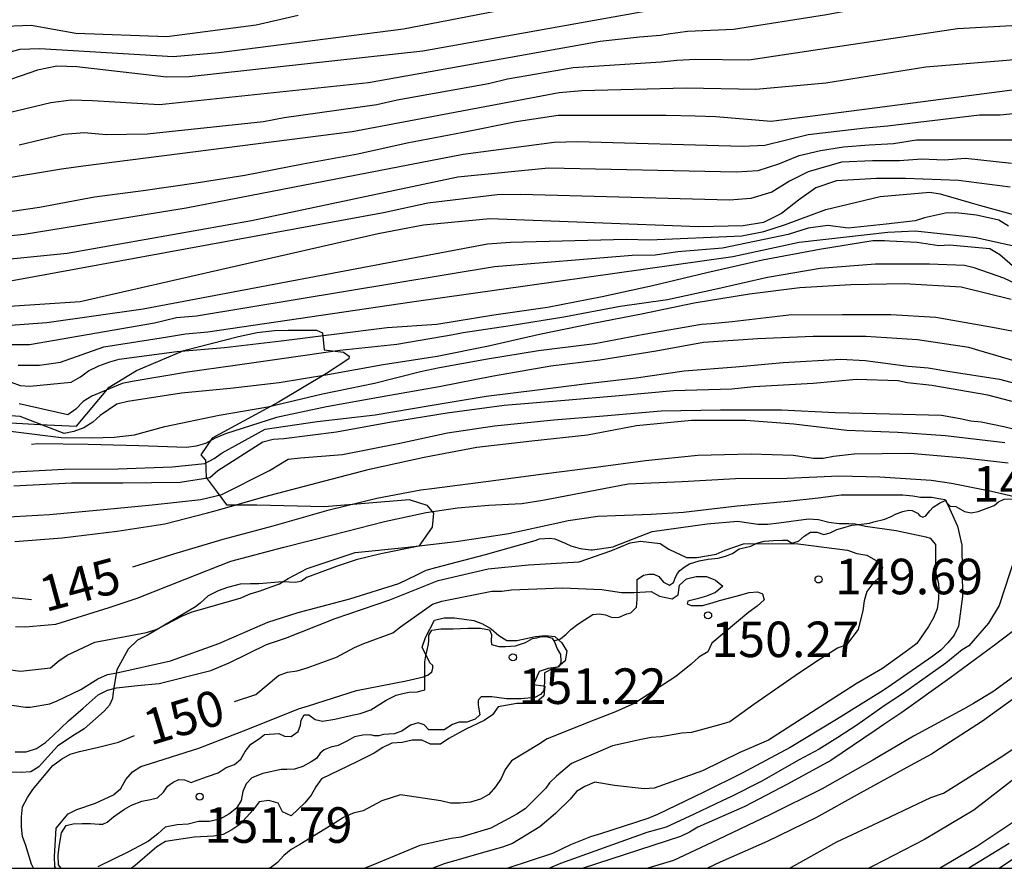
# Model space of a CAD drawing. Units: metres. Extents: x 586244 to 586594, y 4798540 to 4798790.
# Drawn here: x 586466 to 586487, y 4798540 to 4798558 of the extents above; entities that cross this region are included whole.
import ezdxf

# ---------------------------------------------------------------- set-up
doc = ezdxf.new("R2010")
doc.units = ezdxf.units.M
for name, color, linetype in [('010106', 9, 'Continuous'), ('020104', 34, 'Continuous'), ('020107', 3, 'Continuous'), ('020109', 7, 'CABEZA_TALUD'), ('020204', 9, 'Continuous'), ('020307', 24, 'Continuous'), ('020308', 9, 'Continuous')]:
    doc.layers.add(name, color=color, linetype=linetype)
doc.layers.add('020105', color=24, linetype='Continuous', lineweight=30)
doc.styles.add('ARIAL', font='ARIAL.TTF', dxfattribs={"height": 1})
doc.styles.add('ARIALI', font='ARIALI.TTF', dxfattribs={"height": 1})
doc.linetypes.add('CABEZA_TALUD', pattern='A,0.1,[204,DONOSTI.shx,S=0.15,R=0,X=0,Y=0],0,0.2', length=0.3)

# ---------------------------------------------------------------- blocks, each defined once
blk = doc.blocks.new('COTAPU')
blk.add_circle((0, 0), 0.075)

msp = doc.modelspace()

# ---------------------------------------------------------------- linework, layer by layer
at = {"layer": '010106', "flags": 128}
msp.add_lwpolyline([(586244.137, 4798540.018), (586594.127, 4798540.011), (586594.133, 4798790.004), (586244.143, 4798790.011)], close=True, dxfattribs=at)
at = {"layer": '020104', "flags": 128}
for points, elevation in [([(586487.239, 4798559.988), (586486.002, 4798560.509), (586485.216, 4798561.094), (586484.78, 4798561.055), (586483.826, 4798560.021), (586482.681, 4798559.635), (586482.253, 4798559.413), (586481.796, 4798559.267), (586481.317, 4798559.175), (586480.426, 4798558.934), (586479.462, 4798558.738), (586474.243, 4798557.723), (586470.343, 4798557.224), (586469.382, 4798557.138), (586466.565, 4798557.308), (586466.142, 4798557.291), (586465.688, 4798557.175)], 123), ([(586491.347, 4798558.967), (586485.864, 4798559.131), (586484.397, 4798559.001), (586483.459, 4798558.829), (586479.655, 4798558.15), (586474.652, 4798557.258), (586469.716, 4798556.719), (586469.241, 4798556.711), (586467.347, 4798556.931), (586466.925, 4798556.941), (586466.515, 4798556.857), (586465.57, 4798556.533), (586464.621, 4798556.303), (586463.479, 4798556.023), (586458.674, 4798554.681), (586457.733, 4798554.503), (586457.254, 4798554.454), (586455.336, 4798554.498), (586453.858, 4798554.42), (586450.422, 4798553.872), (586449.966, 4798553.863), (586449.036, 4798553.933), (586442.11, 4798554.203)], 124), ([(586472.02, 4798558.014), (586471.132, 4798557.808), (586469.244, 4798557.561), (586467.322, 4798557.633), (586466.38, 4798557.803), (586464.925, 4798557.744)], 122), ([(586466.13, 4798555.279), (586467.07, 4798555.506), (586467.498, 4798555.545), (586467.963, 4798555.503), (586468.834, 4798555.517), (586471.287, 4798555.777), (586471.724, 4798555.861), (586473.677, 4798556.133), (586474.111, 4798556.23), (586476.032, 4798556.574), (586476.436, 4798556.674), (586477.823, 4798556.913), (586479.68, 4798557.037), (586480.011, 4798557.071), (586480.414, 4798557.092), (586481.529, 4798557.078), (586485.938, 4798557.738), (586488.355, 4798557.874)], 126), ([(586438.128, 4798552.871), (586444.448, 4798551.621), (586444.894, 4798551.568), (586445.351, 4798551.609), (586448.242, 4798552.102), (586449.629, 4798552.545), (586454.569, 4798553.112), (586459.409, 4798553.577), (586459.889, 4798553.675), (586462.248, 4798554.009), (586462.733, 4798554.062), (586467.025, 4798554.777), (586467.478, 4798554.842), (586473.161, 4798555.562), (586477.524, 4798556.385), (586478.008, 4798556.431), (586480.205, 4798556.482), (586481.681, 4798556.455), (586483.156, 4798556.592), (586485.263, 4798556.932), (586489.695, 4798557.297)], 127), ([(586465.546, 4798553.821), (586466.558, 4798553.969), (586467.718, 4798554.183), (586468.744, 4798554.315), (586469.864, 4798554.481), (586470.892, 4798554.645), (586472.116, 4798554.881), (586473.28, 4798555.089), (586474.322, 4798555.321), (586475.498, 4798555.549), (586476.62, 4798555.775), (586477.504, 4798555.911), (586478.77, 4798555.911), (586479.788, 4798555.911), (586480.399, 4798555.892), (586480.836, 4798555.879), (586482.002, 4798555.783), (586483.912, 4798556.031), (586487.41, 4798556.484)], 128), ([(586443.171, 4798550.517), (586446.962, 4798551.46), (586450.905, 4798552.066), (586454.877, 4798552.336), (586459.266, 4798552.685), (586460.821, 4798552.837), (586466.233, 4798553.398), (586469.651, 4798553.949), (586475.502, 4798555.083), (586477.42, 4798555.338), (586477.911, 4798555.355), (586481.396, 4798555.254), (586481.87, 4798555.277), (586482.782, 4798555.499), (586483.995, 4798555.641), (586484.457, 4798555.681), (586486.402, 4798555.915), (586486.835, 4798555.915), (586487.245, 4798555.957)], 129), ([(586487.075, 4798554.89), (586486.103, 4798554.995), (586485.651, 4798554.96), (586485.185, 4798554.979), (586484.708, 4798554.941), (586484.143, 4798554.941), (586483.486, 4798554.913), (586482.781, 4798554.713), (586482.39, 4798554.516), (586482.014, 4798554.286), (586481.575, 4798554.151), (586481.125, 4798554.115), (586476.711, 4798554.235), (586476.218, 4798554.224), (586474.758, 4798554.051), (586473.816, 4798553.846), (586465.514, 4798552.326), (586460.599, 4798551.873), (586456.857, 4798551.659), (586455.391, 4798551.678), (586450.481, 4798551.519), (586450.007, 4798551.458), (586446.136, 4798550.622), (586442.333, 4798549.523)], 131), ([(586487.046, 4798554.387), (586485.954, 4798554.527), (586484.834, 4798554.571), (586484.222, 4798554.571), (586483.381, 4798554.523), (586482.947, 4798554.376), (586482.577, 4798554.117), (586482.22, 4798553.836), (586481.838, 4798553.642), (586481.409, 4798553.569), (586480.465, 4798553.552), (586476.066, 4798553.723), (586474.663, 4798553.588), (586473.704, 4798553.403), (586467.417, 4798551.965), (586465.925, 4798551.87), (586460.488, 4798551.391), (586450.503, 4798551.265), (586450.038, 4798551.226), (586447.101, 4798550.619), (586443.266, 4798549.614)], 132), ([(586462.235, 4798551.201), (586466.715, 4798551.529), (586468.749, 4798551.822), (586476.011, 4798553.189), (586476.499, 4798553.228), (586478.949, 4798553.293), (586479.434, 4798553.274), (586481.381, 4798553.361), (586481.844, 4798553.453), (586482.304, 4798553.597), (586483.157, 4798553.915), (586484.302, 4798554.19), (586485.353, 4798554.283), (586485.569, 4798554.251), (586486.223, 4798554.057), (586486.423, 4798554.001), (586487.547, 4798553.691)], 133), ([(586487.009, 4798553.565), (586486.805, 4798553.689), (586486.335, 4798553.797), (586485.899, 4798553.847), (586485.679, 4798553.837), (586485.237, 4798553.743), (586485.039, 4798553.677), (586484.427, 4798553.605), (586483.625, 4798553.526), (586483.197, 4798553.581), (586482.784, 4798553.521), (586482.361, 4798553.388), (586480.971, 4798553.099), (586480.031, 4798553.025), (586479.552, 4798552.955), (586479.071, 4798552.947), (586476.16, 4798552.705), (586469.87, 4798551.669), (586469.449, 4798551.633), (586468.984, 4798551.521), (586466.346, 4798551.057), (586465.865, 4798551.063)], 134), ([(586465.962, 4798550.275), (586466.152, 4798550.205), (586466.354, 4798550.191), (586467.226, 4798550.273), (586467.424, 4798550.385), (586467.59, 4798550.509), (586467.81, 4798550.619), (586468.046, 4798550.705), (586468.24, 4798550.755), (586469.454, 4798550.919), (586470.464, 4798551.005), (586471.658, 4798551.145), (586472.776, 4798551.289), (586473.894, 4798551.423), (586474.942, 4798551.495), (586476.146, 4798551.693), (586477.28, 4798551.857), (586478.434, 4798552.083), (586479.496, 4798552.311), (586480.646, 4798552.585), (586481.818, 4798552.855), (586483.024, 4798553.079), (586484.15, 4798553.261), (586484.396, 4798553.261), (586484.5, 4798553.256), (586485.084, 4798553.227), (586485.54, 4798553.155), (586485.768, 4798553.171), (586486.618, 4798553.093), (586486.826, 4798552.969), (586487.148, 4798552.695)], 136), ([(586487.756, 4798552.065), (586486.912, 4798552.465), (586486.284, 4798552.683), (586486.08, 4798552.733), (586485.344, 4798552.765), (586484.202, 4798552.765), (586483.034, 4798552.669), (586481.924, 4798552.483), (586480.81, 4798552.229), (586479.81, 4798552.011), (586478.814, 4798551.869), (586477.624, 4798551.645), (586476.496, 4798551.459), (586475.502, 4798551.317), (586475.288, 4798551.273), (586474.102, 4798551.067), (586472.896, 4798550.941), (586471.72, 4798550.769), (586470.686, 4798550.627), (586469.684, 4798550.481), (586468.512, 4798550.285), (586468.302, 4798550.247), (586467.666, 4798549.979), (586467.482, 4798549.865), (586467.328, 4798549.701), (586467.154, 4798549.585), (586466.128, 4798549.813)], 137), ([(586487.068, 4798552.017), (586486.01, 4798552.275), (586484.81, 4798552.347), (586483.682, 4798552.327), (586482.608, 4798552.265), (586481.546, 4798552.133), (586480.378, 4798551.939), (586479.262, 4798551.705), (586478.246, 4798551.509), (586477.11, 4798551.277), (586476.034, 4798551.033), (586474.95, 4798550.813), (586473.81, 4798550.635), (586472.646, 4798550.429), (586471.62, 4798550.257), (586470.58, 4798550.141), (586469.558, 4798550.043), (586468.426, 4798549.867), (586468.192, 4798549.807), (586467.84, 4798549.567), (586467.686, 4798549.431), (586467.494, 4798549.307), (586467.28, 4798549.231), (586467.08, 4798549.191), (586466.148, 4798549.549), (586465.058, 4798549.623)], 138), ([(586465.944, 4798549.237), (586467.014, 4798549.103), (586467.668, 4798549.097), (586468.132, 4798549.111), (586468.564, 4798549.163), (586469.206, 4798549.335), (586470.348, 4798549.573), (586471.376, 4798549.749), (586472.53, 4798550.029), (586473.63, 4798550.253), (586474.602, 4798550.495), (586475, 4798550.581), (586476.012, 4798550.765), (586477.094, 4798550.939), (586478.282, 4798551.091), (586479.314, 4798551.285), (586480.53, 4798551.495), (586480.744, 4798551.509), (586481.18, 4798551.553), (586482.374, 4798551.697), (586483.504, 4798551.701), (586484.524, 4798551.701), (586485.476, 4798551.645), (586486.67, 4798551.433), (586487.08, 4798551.355)], 139), ([(586465.9, 4798548.371), (586467.078, 4798548.435), (586468.216, 4798548.445), (586469.36, 4798548.485), (586470.048, 4798548.557), (586470.246, 4798548.659), (586470.412, 4798548.783), (586471.322, 4798549.277), (586472.418, 4798549.443), (586473.642, 4798549.585), (586474.802, 4798549.781), (586475.988, 4798549.975), (586477.07, 4798550.113), (586478.12, 4798550.245), (586479.15, 4798550.367), (586480.164, 4798550.509), (586481.256, 4798550.597), (586482.256, 4798550.691), (586483.472, 4798550.757), (586483.986, 4798550.731), (586484.892, 4798550.607), (586485.316, 4798550.577), (586485.728, 4798550.505), (586486.821, 4798550.333), (586487.885, 4798550.053)], 141), ([(586487.679, 4798549.711), (586486.577, 4798549.995), (586485.39, 4798550.205), (586484.88, 4798550.255), (586484.682, 4798550.299), (586483.8, 4798550.327), (586482.886, 4798550.243), (586481.634, 4798550.171), (586481.17, 4798550.123), (586479.94, 4798550.091), (586478.792, 4798549.981), (586477.646, 4798549.883), (586476.364, 4798549.777), (586475.162, 4798549.617), (586473.946, 4798549.421), (586472.83, 4798549.215), (586471.716, 4798549.079), (586471.488, 4798549.061), (586471.274, 4798549.009), (586470.322, 4798548.403), (586470.156, 4798548.255), (586469.524, 4798548.157), (586468.318, 4798548.141), (586467.232, 4798548.139), (586466.014, 4798548.075)], 142), ([(586465.532, 4798547.411), (586466.768, 4798547.481), (586467.84, 4798547.581), (586468.938, 4798547.683), (586469.96, 4798547.795), (586470.404, 4798547.903), (586471.412, 4798548.405), (586471.806, 4798548.645), (586472.064, 4798548.675), (586472.954, 4798548.743), (586474.162, 4798548.983), (586475.172, 4798549.205), (586476.162, 4798549.353), (586477.414, 4798549.477), (586478.464, 4798549.565), (586479.682, 4798549.665), (586480.932, 4798549.687), (586482.222, 4798549.687), (586483.352, 4798549.635), (586484.504, 4798549.601), (586485.594, 4798549.573), (586485.994, 4798549.505), (586486.217, 4798549.457), (586486.431, 4798549.435), (586486.915, 4798549.335), (586487.591, 4798549.171)], 143), ([(586466.04, 4798546.909), (586467.038, 4798546.987), (586468.198, 4798547.127), (586469.204, 4798547.285), (586470.104, 4798547.515), (586470.316, 4798547.569), (586471.29, 4798547.855), (586472.418, 4798548.151), (586473.526, 4798548.435), (586474.678, 4798548.687), (586475.788, 4798548.901), (586476.952, 4798549.035), (586478.126, 4798549.163), (586479.156, 4798549.361), (586480.318, 4798549.473), (586481.464, 4798549.473), (586482.478, 4798549.393), (586483.598, 4798549.257), (586484.676, 4798549.217), (586485.684, 4798549.145), (586486.937, 4798549.001)], 144), ([(586466.054, 4798545.115), (586466.256, 4798545.109), (586466.9, 4798545.167), (586468.032, 4798545.515), (586468.62, 4798545.711), (586469.634, 4798546.115), (586470.594, 4798546.493), (586471.716, 4798546.793), (586472.74, 4798547.049), (586473.838, 4798547.329), (586474.722, 4798547.523), (586475.384, 4798547.617), (586476.042, 4798547.673), (586476.742, 4798547.713), (586477.182, 4798547.779), (586478.984, 4798548.127), (586480.12, 4798548.177), (586481.246, 4798548.241), (586482.34, 4798548.243), (586483.43, 4798548.293), (586484.292, 4798548.271), (586485.381, 4798548.203), (586485.807, 4798548.143), (586486.653, 4798547.973), (586487.231, 4798547.837)], 146), ([(586465.532, 4798544.259), (586466.16, 4798544.173), (586466.788, 4798544.245), (586466.964, 4798544.389), (586467.144, 4798544.511), (586467.726, 4798544.787), (586468.816, 4798544.987), (586469.018, 4798545.055), (586469.578, 4798545.343), (586469.782, 4798545.427), (586470.796, 4798545.711), (586471.002, 4798545.801), (586471.196, 4798545.861), (586471.626, 4798546.017), (586471.806, 4798546.131), (586472.206, 4798546.337), (586473.222, 4798546.677), (586474.27, 4798546.783), (586475.356, 4798546.907), (586476.462, 4798547.077), (586477.496, 4798547.305), (586477.718, 4798547.349), (586478.342, 4798547.441), (586479.47, 4798547.487), (586480.15, 4798547.525), (586481.284, 4798547.665), (586482.352, 4798547.761), (586482.992, 4798547.831), (586483.476, 4798547.895), (586484.54, 4798547.895), (586484.782, 4798547.895), (586484.993, 4798547.873), (586485.155, 4798547.845), (586485.365, 4798547.845), (586485.383, 4798547.845), (586485.583, 4798547.809), (586485.675, 4798547.795), (586485.769, 4798547.609), (586485.935, 4798547.235), (586486.025, 4798546.831), (586486.037, 4798545.751), (586485.959, 4798545.125), (586485.861, 4798544.933), (586485.733, 4798544.771), (586485.583, 4798544.617), (586485.417, 4798544.487), (586484.541, 4798543.881), (586484.363, 4798543.767), (586483.381, 4798543.153), (586482.401, 4798542.563), (586481.375, 4798542.009), (586480.577, 4798541.615), (586479.602, 4798541.145), (586479.4, 4798541.065), (586478.398, 4798540.735), (586478.188, 4798540.675), (586477.768, 4798540.509), (586477.388, 4798540.325), (586476.443, 4798540.013)], 147), ([(586465.832, 4798543.475), (586466.264, 4798543.415), (586466.364, 4798543.415), (586466.776, 4798543.483), (586466.93, 4798543.549), (586467.432, 4798543.787), (586467.79, 4798544.011), (586467.99, 4798544.101), (586468.188, 4798544.135), (586469.322, 4798544.391), (586470.342, 4798544.757), (586471.38, 4798545.203), (586472.016, 4798545.413), (586473.11, 4798545.699), (586474.146, 4798546.025), (586474.524, 4798546.209), (586474.72, 4798546.301), (586474.922, 4798546.359), (586475.97, 4798546.635), (586477.02, 4798546.927), (586477.11, 4798546.967), (586477.328, 4798546.977), (586477.434, 4798546.967), (586477.654, 4798546.877), (586477.77, 4798546.819), (586477.968, 4798546.763), (586478.198, 4798546.731), (586478.23, 4798546.731), (586478.666, 4798546.799), (586478.692, 4798546.811), (586479.488, 4798547.119), (586480.65, 4798547.283), (586481.288, 4798547.339), (586481.722, 4798547.275), (586481.934, 4798547.277), (586482.166, 4798547.303), (586482.79, 4798547.389), (586483.004, 4798547.375), (586483.218, 4798547.319), (586483.438, 4798547.289), (586483.64, 4798547.287), (586483.772, 4798547.283), (586483.99, 4798547.235), (586484.641, 4798547.141), (586485.267, 4798547.007), (586485.359, 4798546.977), (586485.469, 4798546.843), (586485.473, 4798546.641), (586485.473, 4798546.501), (586485.475, 4798546.247), (586485.531, 4798546.017), (586485.541, 4798545.903), (586485.535, 4798545.693), (586485.507, 4798545.491), (586485.427, 4798545.295), (586485.319, 4798545.113), (586485.079, 4798544.759), (586484.907, 4798544.627), (586484.351, 4798544.231), (586483.793, 4798543.907), (586482.851, 4798543.297), (586481.947, 4798542.715), (586481.337, 4798542.453), (586480.549, 4798542.069), (586479.53, 4798541.703), (586479.322, 4798541.691), (586478.696, 4798541.761), (586478.28, 4798541.829), (586478.066, 4798541.737), (586477.896, 4798541.629), (586477.762, 4798541.473), (586477.452, 4798541.167), (586477.12, 4798540.889), (586476.542, 4798540.537), (586476.328, 4798540.455), (586476.13, 4798540.399), (586475.1, 4798540.105), (586474.857, 4798540.013)], 148), ([(586466.048, 4798542.467), (586466.276, 4798542.467), (586466.492, 4798542.539), (586466.682, 4798542.663), (586466.846, 4798542.815), (586467.168, 4798543.121), (586467.482, 4798543.393), (586467.798, 4798543.673), (586467.992, 4798543.769), (586468.186, 4798543.821), (586468.626, 4798543.873), (586469.086, 4798543.913), (586470.172, 4798544.189), (586470.56, 4798544.349), (586471.348, 4798544.735), (586471.754, 4798544.871), (586472.802, 4798545.283), (586473.95, 4798545.681), (586474.974, 4798546.085), (586476.026, 4798546.329), (586476.878, 4798546.419), (586477.946, 4798546.477), (586478.618, 4798546.709), (586479.026, 4798546.879), (586479.244, 4798546.919), (586479.662, 4798546.869), (586479.84, 4798546.745), (586480.218, 4798546.571), (586480.436, 4798546.571), (586480.84, 4798546.639), (586481.032, 4798546.727), (586481.42, 4798546.861), (586481.55, 4798546.865), (586482.572, 4798546.859), (586483.612, 4798546.729), (586483.812, 4798546.659), (586484.019, 4798546.619), (586484.203, 4798546.515), (586484.349, 4798546.367), (586484.301, 4798546.171), (586484.149, 4798546.023), (586484.021, 4798545.855), (586483.965, 4798545.655), (586483.939, 4798545.453), (586483.839, 4798545.055), (586483.591, 4798544.727), (586483.399, 4798544.655), (586483.035, 4798544.425), (586482.855, 4798544.305), (586482.511, 4798544.073), (586481.637, 4798543.467), (586481.13, 4798543.105), (586480.936, 4798543.043), (586480.322, 4798542.875), (586480.114, 4798542.865), (586479.672, 4798542.787), (586479.468, 4798542.771), (586479.258, 4798542.727), (586478.65, 4798542.593), (586477.786, 4798542.225), (586477.47, 4798541.955), (586477.324, 4798541.815), (586477.248, 4798541.703), (586476.954, 4798541.415), (586476.808, 4798541.267), (586476.634, 4798541.157), (586476.462, 4798541.061), (586476.088, 4798540.857), (586475.45, 4798540.665), (586475.246, 4798540.639), (586474.588, 4798540.495), (586473.622, 4798540.093), (586473.426, 4798540.013)], 149), ([(586487.155, 4798546.595), (586486.813, 4798545.557), (586486.587, 4798545.187), (586486.171, 4798544.707), (586486.033, 4798544.622), (586485.687, 4798544.341), (586484.795, 4798543.705), (586484.411, 4798543.451), (586483.809, 4798543.035), (586483.411, 4798542.769), (586483.013, 4798542.527), (586482.593, 4798542.299), (586481.789, 4798541.841), (586481.161, 4798541.529), (586480.967, 4798541.433), (586480.377, 4798541.155), (586479.787, 4798540.877), (586479.374, 4798540.767), (586477.556, 4798540.113), (586477.32, 4798540.013)], 146), ([(586466.904, 4798540.013), (586466.882, 4798540.047), (586466.874, 4798540.259), (586466.91, 4798540.861), (586467.162, 4798541.161), (586467.348, 4798541.255), (586467.738, 4798541.387), (586468.122, 4798541.565), (586468.274, 4798541.697), (586468.382, 4798541.883), (586468.522, 4798542.045), (586468.698, 4798542.157), (586468.902, 4798542.221), (586469.922, 4798542.549), (586470.994, 4798542.959), (586472.028, 4798543.377), (586472.238, 4798543.443), (586473.248, 4798543.767), (586474.298, 4798543.969), (586474.662, 4798544.053), (586474.76, 4798544.097), (586474.84, 4798544.159), (586474.858, 4798544.237), (586474.858, 4798544.293), (586474.796, 4798544.347), (586474.634, 4798544.679), (586474.704, 4798544.881), (586474.894, 4798545.249), (586475.1, 4798545.299), (586475.318, 4798545.299), (586475.724, 4798545.241), (586475.912, 4798545.171), (586476.092, 4798545.063), (586476.25, 4798544.925), (586476.424, 4798544.819), (586476.632, 4798544.817), (586477.024, 4798544.901), (586477.232, 4798544.927), (586477.432, 4798544.903), (586477.584, 4798544.773), (586477.69, 4798544.593), (586477.652, 4798544.393), (586477.5, 4798544.259), (586477.296, 4798544.227), (586477.102, 4798544.163), (586476.988, 4798543.893), (586477.186, 4798543.861), (586477.226, 4798543.857), (586477.204, 4798543.651), (586477.048, 4798543.521), (586476.842, 4798543.491), (586476.632, 4798543.491), (586476.236, 4798543.421), (586476.118, 4798543.249), (586475.944, 4798543.129), (586475.56, 4798542.947), (586475.198, 4798542.751), (586475.022, 4798542.633), (586474.812, 4798542.629), (586474.626, 4798542.713), (586474.422, 4798542.713), (586474.21, 4798542.667), (586473.998, 4798542.651), (586473.802, 4798542.559), (586473.624, 4798542.441), (586473.256, 4798542.259), (586472.508, 4798541.897), (586472.39, 4798541.731), (586472.294, 4798541.553), (586472.162, 4798541.391), (586471.87, 4798541.117), (586471.686, 4798541.205), (586471.596, 4798541.387), (586471.398, 4798541.443), (586471.196, 4798541.411), (586471.066, 4798541.245), (586470.784, 4798540.937), (586470.62, 4798540.821), (586470.436, 4798540.723), (586470.23, 4798540.687), (586469.826, 4798540.669), (586469.22, 4798540.579), (586469.038, 4798540.463), (586468.574, 4798540.069), (586468.502, 4798540.013)], 151), ([(586487.583, 4798544.393), (586486.683, 4798543.735), (586486.269, 4798543.487), (586486.061, 4798543.371), (586485.009, 4798542.799), (586484.145, 4798542.293), (586483.077, 4798541.685), (586481.975, 4798541.141), (586480.869, 4798540.609), (586479.937, 4798540.173), (586479.4, 4798540.013)], 144), ([(586487.351, 4798543.759), (586486.463, 4798543.117), (586485.571, 4798542.537), (586485.389, 4798542.421), (586484.941, 4798542.181), (586483.881, 4798541.597), (586482.941, 4798541.073), (586481.917, 4798540.575), (586480.925, 4798540.137), (586480.661, 4798540.013)], 143), ([(586482.39, 4798540.013), (586482.429, 4798540.033), (586483.387, 4798540.567), (586484.381, 4798541.035), (586485.375, 4798541.507), (586485.639, 4798541.599), (586485.867, 4798541.739), (586486.817, 4798542.335), (586487.741, 4798542.945)], 142), ([(586487.187, 4798541.941), (586486.279, 4798541.241), (586485.239, 4798540.621), (586484.145, 4798540.059), (586484.061, 4798540.013)], 141), ([(586487.025, 4798540.537), (586486.175, 4798540.013)], 139), ([(586486.811, 4798540.013), (586487.699, 4798540.613)], 138)]:
    msp.add_lwpolyline(points, dxfattribs=dict(at, elevation=elevation))
at = {"layer": '020105', "flags": 128}
for points, elevation in [([(586463.914, 4798555.488), (586466.795, 4798556.176), (586467.225, 4798556.229), (586467.674, 4798556.219), (586469.09, 4798556.137), (586473.502, 4798556.6), (586478.393, 4798557.471), (586479.22, 4798557.564), (586479.666, 4798557.596), (586479.829, 4798557.623), (586480.234, 4798557.679), (586481.206, 4798557.721), (586483.166, 4798558.033), (586484.619, 4798558.3), (586486.096, 4798558.451), (586490.56, 4798558.449)], 125), ([(586442.19, 4798549.891), (586445.929, 4798551.058), (586447.358, 4798551.337), (586448.345, 4798551.428), (586450.739, 4798551.8), (586455.116, 4798552.026), (586460.71, 4798552.355), (586467.139, 4798552.992), (586471.03, 4798553.687), (586475.39, 4798554.609), (586477.299, 4798554.8), (586481.266, 4798554.709), (586481.73, 4798554.737), (586482.163, 4798554.883), (586482.591, 4798555.055), (586483.044, 4798555.16), (586483.531, 4798555.239), (586484.071, 4798555.281), (586484.583, 4798555.311), (586485.066, 4798555.386), (586485.535, 4798555.386), (586488.661, 4798555.386)], 130), ([(586466.11, 4798550.628), (586466.555, 4798550.632), (586466.999, 4798550.697), (586467.916, 4798551.019), (586469.219, 4798551.22), (586469.641, 4798551.292), (586470.114, 4798551.332), (586474.417, 4798551.97), (586481.189, 4798552.923), (586482.596, 4798553.23), (586484.462, 4798553.436), (586485.041, 4798553.469), (586486.097, 4798553.353), (586486.329, 4798553.327), (586487.179, 4798553.137)], 135), ([(586487.513, 4798550.611), (586486.386, 4798550.939), (586486.174, 4798551.007), (586485.092, 4798551.163), (586484, 4798551.237), (586482.89, 4798551.237), (586481.72, 4798551.187), (586480.574, 4798551.107), (586479.572, 4798550.929), (586478.382, 4798550.739), (586477.352, 4798550.607), (586476.142, 4798550.399), (586474.992, 4798550.173), (586473.79, 4798549.961), (586472.618, 4798549.753), (586471.562, 4798549.525), (586470.482, 4798549.179), (586470.268, 4798549.089), (586470.06, 4798548.979), (586469.864, 4798548.925), (586469.66, 4798548.895), (586468.652, 4798548.927), (586467.588, 4798548.959), (586466.526, 4798548.969), (586466.392, 4798548.955)], 140), ([(586468.526, 4798546.377), (586469.394, 4798546.651), (586470.438, 4798546.955), (586471.488, 4798547.241), (586472.67, 4798547.581), (586473.676, 4798547.821), (586474.604, 4798547.999), (586474.84, 4798548.029), (586475.982, 4798548.179), (586477.194, 4798548.335), (586478.298, 4798548.479), (586479.348, 4798548.619), (586480.452, 4798548.731), (586481.576, 4798548.759), (586482.466, 4798548.731), (586482.896, 4798548.667), (586483.098, 4798548.667), (586483.316, 4798548.709), (586483.756, 4798548.759), (586484.934, 4798548.771), (586486.073, 4798548.677), (586487.007, 4798548.573)], 145), ([(586470.673, 4798543.533), (586471.126, 4798543.683), (586471.606, 4798544.079), (586471.796, 4798544.149), (586471.996, 4798544.177), (586472.21, 4798544.245), (586472.826, 4798544.467), (586473.21, 4798544.669), (586473.404, 4798544.757), (586474.014, 4798544.979), (586474.176, 4798545.107), (586474.856, 4798545.587), (586475.052, 4798545.649), (586476.106, 4798545.859), (586476.318, 4798545.859), (586476.516, 4798545.889), (586477.6, 4798545.933), (586478.43, 4798545.897), (586478.844, 4798545.835), (586479.044, 4798545.833), (586479.108, 4798545.833), (586479.47, 4798545.851), (586479.648, 4798545.755), (586479.778, 4798545.725), (586479.91, 4798545.699), (586480.038, 4798545.781), (586480.07, 4798545.985), (586480.218, 4798546.123), (586480.422, 4798546.167), (586480.638, 4798546.167), (586480.828, 4798546.091), (586480.982, 4798545.963), (586480.824, 4798545.831), (586480.638, 4798545.753), (586480.438, 4798545.697), (586480.246, 4798545.651), (586480.228, 4798545.595), (586480.316, 4798545.559), (586480.522, 4798545.561), (586480.55, 4798545.561), (586480.754, 4798545.617), (586480.912, 4798545.667), (586481.26, 4798545.757), (586481.54, 4798545.835), (586481.71, 4798545.847), (586481.822, 4798545.803), (586481.856, 4798545.681), (586481.704, 4798545.545), (586481.532, 4798545.419), (586480.752, 4798544.765), (586480.666, 4798544.579), (586480.476, 4798544.471), (586480.316, 4798544.323), (586479.992, 4798544.063), (586479.124, 4798543.495), (586478.718, 4798543.317), (586478.282, 4798543.147), (586477.276, 4798542.741), (586477.094, 4798542.625), (586476.518, 4798542.277), (586476.39, 4798542.099), (586476.3, 4798541.909), (586476.184, 4798541.731), (586476.04, 4798541.571), (586475.868, 4798541.467), (586475.656, 4798541.405), (586475.44, 4798541.383), (586475.234, 4798541.383), (586475.032, 4798541.437), (586474.178, 4798541.559), (586473.782, 4798541.435), (586473.388, 4798541.221), (586473.18, 4798541.173), (586472.974, 4798541.085), (586472.798, 4798540.973), (586472.05, 4798540.511), (586471.87, 4798540.411), (586471.718, 4798540.281), (586471.58, 4798540.135), (586471.426, 4798540.015), (586471.405, 4798540.013)], 150), ([(586465.576, 4798545.759), (586466.198, 4798545.709), (586466.392, 4798545.682)], 145), ([(586487.403, 4798545.241), (586486.885, 4798544.847), (586486.705, 4798544.715), (586485.773, 4798544.027), (586484.757, 4798543.301), (586484.377, 4798543.047), (586484.195, 4798542.919), (586483.261, 4798542.283), (586482.347, 4798541.785), (586481.445, 4798541.315), (586480.453, 4798540.879), (586480.277, 4798540.771), (586480.087, 4798540.685), (586478.036, 4798540.013)], 145), ([(586466.429, 4798540.013), (586466.39, 4798540.095), (586466.272, 4798540.489), (586466.202, 4798540.681), (586466.18, 4798540.883), (586466.18, 4798541.095), (586466.202, 4798541.305), (586466.304, 4798541.503), (586466.416, 4798541.671), (586466.552, 4798541.833), (586466.842, 4798542.183), (586467.024, 4798542.315), (586467.202, 4798542.419), (586467.402, 4798542.479), (586467.806, 4798542.569), (586468.228, 4798542.671), (586468.565, 4798542.811)], 150), ([(586485.555, 4798540.013), (586486.345, 4798540.481), (586487.359, 4798541.151)], 140)]:
    msp.add_lwpolyline(points, dxfattribs=dict(at, elevation=elevation))
at = {"layer": '020107'}
for points in [[(586465.954, 4798549.417, 138.002), (586466.568, 4798549.379, 138), (586467.338, 4798549.341, 137.26), (586468.026, 4798550.167, 136.992), (586468.604, 4798550.517, 136.546), (586469.604, 4798550.941, 135.988), (586470.756, 4798551.239, 135.812), (586471.152, 4798551.321, 135.876), (586471.516, 4798551.363, 135.898), (586471.804, 4798551.369, 135.978), (586472.114, 4798551.369, 136.01), (586472.408, 4798551.367, 136.026), (586472.53, 4798551.313, 136.06), (586472.564, 4798550.957, 136.946), (586472.978, 4798550.903, 137.468), (586473.096, 4798550.821, 137.524), (586473.084, 4798550.767, 137.774), (586472.616, 4798550.453, 137.95), (586471.602, 4798549.851, 139.008), (586470.204, 4798549.087, 139.98), (586469.964, 4798548.741, 140.218), (586470.062, 4798548.625, 141.02), (586470.074, 4798548.263, 141.98), (586470.308, 4798547.951, 143.008), (586470.506, 4798547.685, 144.014), (586471.146, 4798547.683, 144.576), (586472.574, 4798547.647, 145.012), (586474.364, 4798547.795, 145.548), (586474.732, 4798547.675, 145.97), (586474.872, 4798547.509, 146.04), (586474.846, 4798547.215, 146.428), (586474.564, 4798546.809, 147.064), (586473.764, 4798546.649, 147.054), (586473.244, 4798546.519, 147.062), (586472.864, 4798546.395, 147.062), (586472.196, 4798546.149, 147.062)], [(586472.196, 4798546.149, 147.062), (586472.088, 4798546.073, 147.062), (586471.97, 4798546.047, 147.064), (586471.684, 4798546.057, 147), (586471.19, 4798546.017, 146.808), (586471.01, 4798546.019, 146.748), (586470.796, 4798546.009, 146.756), (586470.524, 4798545.937, 146.802), (586470.326, 4798545.869, 146.814), (586470.12, 4798545.761, 146.91), (586469.946, 4798545.607, 146.974), (586469.854, 4798545.529, 147.006), (586468.852, 4798544.937, 147.256), (586468.628, 4798544.829, 147.414), (586468.432, 4798544.633, 147.684), (586468.19, 4798544.201, 148.02), (586468.13, 4798543.825, 148.982), (586468.108, 4798543.671, 149.346), (586468.096, 4798543.595, 149.494), (586468.038, 4798543.455, 149.626), (586467.924, 4798543.331, 149.708), (586467.504, 4798542.955, 149.588), (586467.24, 4798542.791, 149.582), (586466.938, 4798542.587, 149.546), (586466.664, 4798542.283, 149.522), (586466.544, 4798542.151, 149.428), (586466.376, 4798542.049, 149.426), (586466.17, 4798542.035, 149.428), (586465.964, 4798542.037, 149.396)]]:
    msp.add_polyline3d(points, dxfattribs=at)
at = {"layer": '020109'}
for points in [[(586477.414, 4798544.81, 150.927), (586477.556, 4798544.857, 150.854), (586477.672, 4798544.955, 150.768), (586477.77, 4798545.053, 150.74), (586477.918, 4798545.167, 150.718), (586478.064, 4798545.257, 150.702), (586478.236, 4798545.365, 150.688), (586478.38, 4798545.381, 150.696), (586478.506, 4798545.359, 150.606), (586478.648, 4798545.305, 150.53), (586478.792, 4798545.309, 150.416), (586478.956, 4798545.385, 150.366), (586479.042, 4798545.405, 150.328), (586479.16, 4798545.521, 150.188), (586479.174, 4798545.689, 150.044), (586479.174, 4798545.919, 149.896), (586479.174, 4798546.029, 149.87), (586479.176, 4798546.109, 149.828), (586479.308, 4798546.197, 149.778), (586479.42, 4798546.217, 149.696), (586479.524, 4798546.217, 149.704), (586479.634, 4798546.169, 149.696), (586479.732, 4798546.049, 149.702), (586479.854, 4798545.989, 149.784), (586479.94, 4798546.043, 149.748), (586479.99, 4798546.169, 149.666), (586480.022, 4798546.233, 149.602), (586480.074, 4798546.295, 149.474), (586480.162, 4798546.367, 149.354), (586480.28, 4798546.437, 149.24), (586480.482, 4798546.499, 149.242), (586480.672, 4798546.537, 149.226), (586480.88, 4798546.559, 149.168), (586481.04, 4798546.601, 149.116), (586481.182, 4798546.653, 149.076), (586481.328, 4798546.757, 149.056), (586481.45, 4798546.781, 149.036), (586481.572, 4798546.813, 149.026), (586481.696, 4798546.871, 148.91), (586481.854, 4798546.919, 148.874), (586482.054, 4798546.931, 148.88), (586482.244, 4798546.939, 148.888), (586482.348, 4798546.937, 148.864), (586482.438, 4798546.875, 148.858), (586482.582, 4798546.915, 148.74), (586482.696, 4798547.021, 148.61), (586482.834, 4798547.103, 148.536), (586482.972, 4798547.105, 148.522), (586483.112, 4798547.057, 148.438), (586483.248, 4798547.089, 148.36), (586483.39, 4798547.163, 148.262), (586483.512, 4798547.195, 148.154), (586483.704, 4798547.255, 148.024), (586483.842, 4798547.269, 147.936), (586484.076, 4798547.299, 147.852), (586484.172, 4798547.321, 147.724), (586484.4, 4798547.383, 147.616), (586484.536, 4798547.439, 147.498), (586484.643, 4798547.491, 147.46), (586484.783, 4798547.543, 147.456), (586484.899, 4798547.571, 147.454), (586484.981, 4798547.567, 147.458), (586485.093, 4798547.509, 147.454), (586485.143, 4798547.451, 147.494), (586485.201, 4798547.421, 147.498), (586485.263, 4798547.449, 147.412), (586485.351, 4798547.557, 147.296), (586485.421, 4798547.635, 147.138), (586485.555, 4798547.721, 147.09), (586485.687, 4798547.779, 147.094), (586485.707, 4798547.723, 146.958), (586485.777, 4798547.653, 146.832), (586485.897, 4798547.651, 146.79), (586486.081, 4798547.543, 146.762), (586486.221, 4798547.517, 146.76), (586486.373, 4798547.541, 146.61), (586486.709, 4798547.671, 146.48), (586486.803, 4798547.743, 146.316), (586486.919, 4798547.805, 146.116), (586487.095, 4798547.809, 145.956)], [(586467.013, 4798540.013, 151.152), (586466.958, 4798540.083, 151.154), (586466.952, 4798540.295, 151.154), (586466.982, 4798540.513, 151.154), (586467.026, 4798540.761, 151.158), (586467.124, 4798540.917, 151.206), (586467.272, 4798540.951, 151.248), (586467.458, 4798540.955, 151.27), (586467.634, 4798540.959, 151.36), (586467.816, 4798540.939, 151.364), (586467.898, 4798540.943, 151.44), (586467.986, 4798540.983, 151.516), (586468.12, 4798541.095, 151.646), (586468.242, 4798541.181, 151.656), (586468.35, 4798541.261, 151.654), (586468.502, 4798541.343, 151.614), (586468.718, 4798541.431, 151.632), (586468.904, 4798541.463, 151.636), (586469.05, 4798541.501, 151.638), (586469.172, 4798541.615, 151.638), (586469.258, 4798541.743, 151.636), (586469.38, 4798541.829, 151.622), (586469.498, 4798541.887, 151.624), (586469.62, 4798541.881, 151.63), (586469.758, 4798541.823, 151.626), (586469.828, 4798541.847, 151.616), (586470.106, 4798541.951, 151.588), (586470.33, 4798542.027, 151.568), (586470.498, 4798542.137, 151.58), (586470.676, 4798542.201, 151.584), (586470.806, 4798542.315, 151.5), (586470.902, 4798542.475, 151.504), (586471.022, 4798542.629, 151.468), (586471.2, 4798542.751, 151.448), (586471.31, 4798542.833, 151.424), (586471.608, 4798542.855, 151.386), (586471.73, 4798542.797, 151.38), (586471.872, 4798542.791, 151.38), (586472.018, 4798542.901, 151.358), (586472.07, 4798543.033, 151.362), (586472.084, 4798543.141, 151.362), (586472.148, 4798543.251, 151.368), (586472.24, 4798543.251, 151.382), (586472.374, 4798543.149, 151.408), (586472.53, 4798543.117, 151.426), (586472.792, 4798543.161, 151.426), (586473.096, 4798543.229, 151.38), (586473.324, 4798543.275, 151.37), (586473.554, 4798543.359, 151.29), (586473.742, 4798543.473, 151.278), (586473.878, 4798543.563, 151.284), (586474.084, 4798543.665, 151.268), (586474.256, 4798543.705, 151.282), (586474.36, 4798543.731, 151.284), (586474.536, 4798543.733, 151.238), (586474.608, 4798543.757, 151.202), (586474.688, 4798543.781, 151.134), (586474.69, 4798543.889, 151.06), (586474.69, 4798544.035, 151.026), (586474.69, 4798544.133, 150.972), (586474.69, 4798544.267, 150.97), (586474.69, 4798544.367, 151.006), (586474.714, 4798544.495, 151.088), (586474.772, 4798544.741, 151.202), (586474.776, 4798544.819, 151.202), (586474.778, 4798544.929, 151.182), (586474.836, 4798545.039, 151.178), (586475.026, 4798545.069, 151.176), (586475.288, 4798545.069, 151.156), (586475.602, 4798545.077, 151.108), (586475.864, 4798545.077, 151.098), (586476.054, 4798545.043, 151.106), (586476.1, 4798544.943, 151.134), (586476.094, 4798544.809, 151.136), (586476.096, 4798544.735, 151.144), (586476.252, 4798544.695, 151.18), (586476.394, 4798544.695, 151.214), (586476.602, 4798544.709, 151.2), (586476.814, 4798544.779, 151.166), (586476.966, 4798544.859, 151.154), (586477.054, 4798544.877, 151.122), (586477.156, 4798544.901, 151.132), (586477.252, 4798544.905, 151.106), (586477.382, 4798544.867, 151.094), (586477.434, 4798544.775, 151.078), (586477.482, 4798544.647, 151.052), (586477.552, 4798544.523, 151.034), (586477.56, 4798544.391, 151.006), (586477.56, 4798544.349, 151.002), (586477.514, 4798544.265, 150.998), (586477.396, 4798544.225, 150.99), (586477.216, 4798544.139, 150.992), (586477.214, 4798544.033, 150.992), (586477.216, 4798543.947, 151), (586477.204, 4798543.767, 151.042), (586477.13, 4798543.679, 151.074), (586477.016, 4798543.617, 151.082), (586476.728, 4798543.585, 151.054), (586476.416, 4798543.587, 151.058), (586476.108, 4798543.631, 151.108)], [(586476.108, 4798543.631, 151.108), (586475.88, 4798543.627, 151.114), (586475.814, 4798543.561, 151.118), (586475.816, 4798543.455, 151.12), (586475.852, 4798543.253, 151.132), (586475.756, 4798543.159, 151.14), (586475.578, 4798543.099, 151.13), (586475.412, 4798543.099, 151.14), (586475.272, 4798543.045, 151.17), (586475.1, 4798542.937, 151.162), (586474.914, 4798542.931, 151.128), (586474.778, 4798542.937, 151.112), (586474.68, 4798543.037, 151.144), (586474.552, 4798543.079, 151.154), (586474.388, 4798543.033, 151.12), (586474.208, 4798542.903, 151.132), (586474.042, 4798542.847, 151.12), (586473.822, 4798542.837, 151.112), (586473.718, 4798542.809, 151.17), (586473.624, 4798542.809, 151.274), (586473.554, 4798542.829, 151.29), (586473.38, 4798542.821, 151.294), (586473.204, 4798542.783, 151.324), (586473.06, 4798542.701, 151.33), (586472.86, 4798542.605, 151.336), (586472.706, 4798542.565, 151.342), (586472.566, 4798542.513, 151.372), (586472.484, 4798542.439, 151.404), (586472.408, 4798542.327, 151.414), (586472.292, 4798542.261, 151.39), (586472.116, 4798542.161, 151.39), (586471.942, 4798542.101, 151.388), (586471.778, 4798542.095, 151.386), (586471.66, 4798542.095, 151.388), (586471.274, 4798542.013, 151.42), (586471.038, 4798541.921, 151.392), (586470.922, 4798541.793, 151.344), (586470.85, 4798541.633, 151.314), (586470.816, 4798541.445, 151.32), (586470.716, 4798541.277, 151.326), (586470.556, 4798541.151, 151.326), (586470.368, 4798541.051, 151.322), (586470.14, 4798540.997, 151.316), (586469.916, 4798540.997, 151.292), (586469.696, 4798540.941, 151.272), (586469.464, 4798540.931, 151.258), (586469.212, 4798540.881, 151.256), (586469.056, 4798540.737, 151.23), (586468.856, 4798540.581, 151.228), (586468.662, 4798540.481, 151.216), (586468.436, 4798540.357, 151.19), (586467.79, 4798540.043, 151.168)]]:
    msp.add_polyline3d(points, dxfattribs=at)

# ---------------------------------------------------------------- block references
at = {"layer": '020204', "rotation": 359.9987685839998}
for p in [(586483.002, 4798546.109, 149.686), (586480.67, 4798545.351, 150.268), (586476.55, 4798544.465, 151.222), (586469.938, 4798541.523, 151.785)]:
    msp.add_blockref('COTAPU', p, dxfattribs=at)

# ---------------------------------------------------------------- texts
at = {"layer": '020307', "style": 'ARIALI'}
for s, rotation, p in [('145', 15.1718, (586466.686, 4798545.416, 144.996)), ('150', 16.6378, (586468.896, 4798542.6, 149.996))]:
    msp.add_text(s, height=0.75, rotation=rotation, dxfattribs=at).set_placement(p)
at = {"layer": '020308', "style": 'ARIAL'}
for s, p in [('143.10', (586486.254, 4798547.752, 143.096)), ('149.69', (586483.35, 4798545.795, 149.682)), ('150.27', (586480.737, 4798544.469, 150.264)), ('151.22', (586476.669, 4798543.48, 151.218)), ('151.79', (586470.042, 4798540.549, 151.781))]:
    msp.add_text(s, height=0.75, rotation=359.9988, dxfattribs=at).set_placement(p)

doc.saveas('drawing.dxf')
